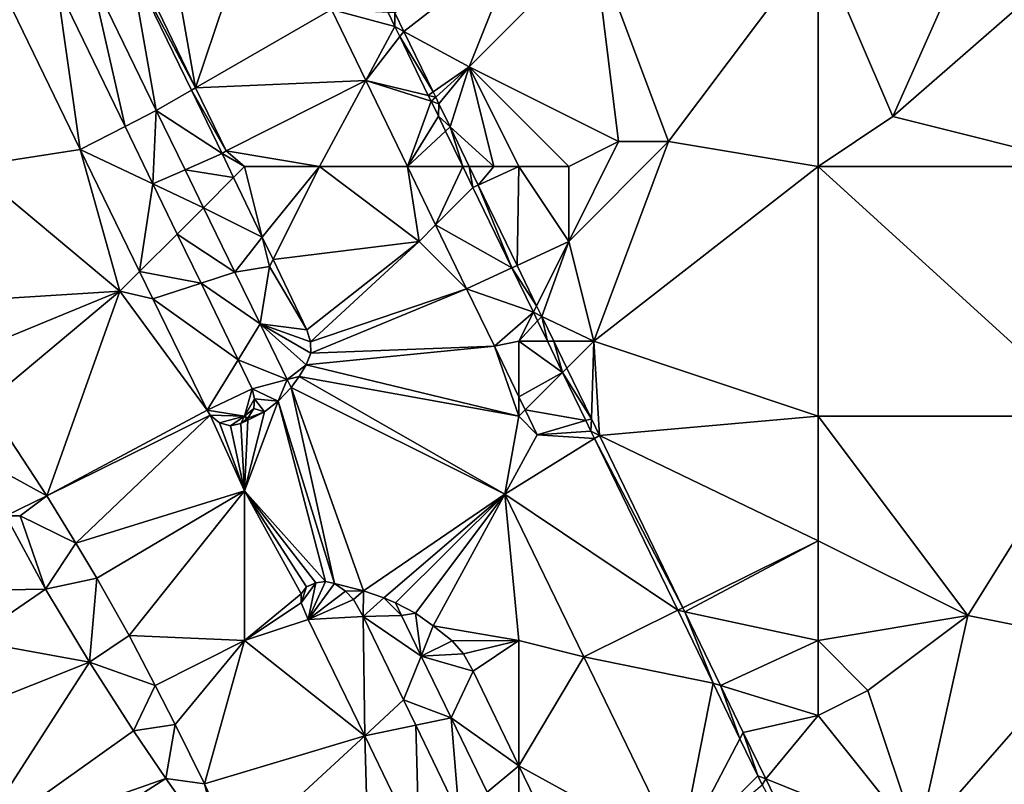
# Model space of a CAD drawing. Units: metres. Extents: x 70625 to 71250, y 353000 to 353500.
# Drawn here: x 70725 to 70764, y 353253 to 353284 of the extents above; entities that cross this region are included whole.
import ezdxf

# ---------------------------------------------------------------- set-up
doc = ezdxf.new("R2010")
doc.units = ezdxf.units.M
doc.layers.add('Terrain', color=15, linetype='Continuous')

msp = doc.modelspace()

# ---------------------------------------------------------------- linework, layer by layer
at = {"layer": 'Terrain'}
for points in [[(70764, 353289, 260.3), (70757, 353287, 259.97), (70760, 353280, 259.97), (70764, 353289, 260.3)], [(70764, 353289, 260.3), (70760, 353280, 259.97), (70768, 353287, 260.38), (70764, 353289, 260.3)], [(70731, 353287, 260.21), (70729.596, 353286.2, 260.383), (70732.034, 353281.162, 260.369), (70731, 353287, 260.21)], [(70731, 353287, 260.21), (70732.034, 353281.162, 260.369), (70734, 353287, 260.19), (70731, 353287, 260.21)], [(70732.034, 353281.162, 260.369), (70737.477, 353284.299, 260.143), (70734, 353287, 260.19), (70732.034, 353281.162, 260.369)], [(70740.025, 353284.162, 259.715), (70740.386, 353283.417, 259.718), (70745, 353287, 260.13), (70740.025, 353284.162, 259.715)], [(70743, 353282, 260.22), (70745, 353287, 260.13), (70740.386, 353283.417, 259.718), (70743, 353282, 260.22)], [(70743, 353282, 260.22), (70749, 353279, 260.36), (70748, 353287, 259.98), (70743, 353282, 260.22)], [(70743, 353282, 260.22), (70748, 353287, 259.98), (70745, 353287, 260.13), (70743, 353282, 260.22)], [(70748, 353287, 259.98), (70749, 353279, 260.36), (70751, 353279, 260.12), (70748, 353287, 259.98)], [(70757, 353287, 259.97), (70748, 353287, 259.98), (70751, 353279, 260.12), (70757, 353287, 259.97)], [(70757, 353278, 260.01), (70757, 353287, 259.97), (70751, 353279, 260.12), (70757, 353278, 260.01)], [(70757, 353278, 260.01), (70760, 353280, 259.97), (70757, 353287, 259.97), (70757, 353278, 260.01)], [(70768, 353278, 260.3), (70768, 353287, 260.38), (70760, 353280, 259.97), (70768, 353278, 260.3)], [(70729.596, 353286.2, 260.383), (70729.425, 353286.103, 260.394), (70732.034, 353281.162, 260.369), (70729.596, 353286.2, 260.383)], [(70727.826, 353285.652, 260.602), (70730.451, 353280.25, 260.482), (70729.425, 353286.103, 260.394), (70727.826, 353285.652, 260.602)], [(70731.865, 353281.065, 260.384), (70732.034, 353281.162, 260.369), (70729.425, 353286.103, 260.394), (70731.865, 353281.065, 260.384)], [(70731.865, 353281.065, 260.384), (70729.425, 353286.103, 260.394), (70730.451, 353280.25, 260.482), (70731.865, 353281.065, 260.384)], [(70729.204, 353279.611, 260.464), (70727.826, 353285.652, 260.602), (70726.463, 353285.269, 260.557), (70729.204, 353279.611, 260.464)], [(70729.204, 353279.611, 260.464), (70730.451, 353280.25, 260.482), (70727.826, 353285.652, 260.602), (70729.204, 353279.611, 260.464)], [(70726.463, 353285.269, 260.557), (70724.492, 353284.713, 260.503), (70727.404, 353278.687, 260.385), (70726.463, 353285.269, 260.557)], [(70729.204, 353279.611, 260.464), (70726.463, 353285.269, 260.557), (70727.404, 353278.687, 260.385), (70729.204, 353279.611, 260.464)], [(70723, 353278, 260.51), (70727.404, 353278.687, 260.385), (70724.492, 353284.713, 260.503), (70723, 353278, 260.51)], [(70732.034, 353281.162, 260.369), (70738.859, 353281.444, 260.143), (70737.477, 353284.299, 260.143), (70732.034, 353281.162, 260.369)], [(70739.754, 353284.177, 260.205), (70737.477, 353284.299, 260.143), (70740.029, 353283.611, 260.206), (70739.754, 353284.177, 260.205)], [(70738.859, 353281.444, 260.143), (70740.029, 353283.611, 260.206), (70737.477, 353284.299, 260.143), (70738.859, 353281.444, 260.143)], [(70739.754, 353284.177, 260.205), (70740.029, 353283.611, 260.206), (70740.025, 353284.162, 259.715), (70739.754, 353284.177, 260.205)], [(70740.025, 353284.162, 259.715), (70740.029, 353283.611, 260.206), (70740.386, 353283.417, 259.718), (70740.025, 353284.162, 259.715)], [(70740.224, 353283.208, 260.206), (70740.029, 353283.611, 260.206), (70738.859, 353281.444, 260.143), (70740.224, 353283.208, 260.206)], [(70740.224, 353283.208, 260.206), (70740.386, 353283.417, 259.718), (70740.029, 353283.611, 260.206), (70740.224, 353283.208, 260.206)], [(70740.224, 353283.208, 260.206), (70741.562, 353280.991, 259.729), (70740.386, 353283.417, 259.718), (70740.224, 353283.208, 260.206)], [(70743, 353282, 260.22), (70740.386, 353283.417, 259.718), (70741.562, 353280.991, 259.729), (70743, 353282, 260.22)], [(70740.224, 353283.208, 260.206), (70738.859, 353281.444, 260.143), (70741.365, 353280.853, 260.206), (70740.224, 353283.208, 260.206)], [(70740.224, 353283.208, 260.206), (70741.365, 353280.853, 260.206), (70741.562, 353280.991, 259.729), (70740.224, 353283.208, 260.206)], [(70743, 353282, 260.22), (70741.562, 353280.991, 259.729), (70741.662, 353280.783, 259.73), (70743, 353282, 260.22)], [(70743, 353282, 260.22), (70741.662, 353280.783, 259.73), (70741.79, 353280.52, 259.731), (70743, 353282, 260.22)], [(70743, 353282, 260.22), (70741.79, 353280.52, 259.731), (70742.239, 353279.592, 259.735), (70743, 353282, 260.22)], [(70744, 353278, 260.26), (70743, 353282, 260.22), (70742.239, 353279.592, 259.735), (70744, 353278, 260.26)], [(70744, 353278, 260.26), (70745, 353278, 260.31), (70743, 353282, 260.22), (70744, 353278, 260.26)], [(70745, 353278, 260.31), (70747, 353278, 260.37), (70743, 353282, 260.22), (70745, 353278, 260.31)], [(70747, 353278, 260.37), (70749, 353279, 260.36), (70743, 353282, 260.22), (70747, 353278, 260.37)], [(70732.034, 353281.162, 260.369), (70733.262, 353278.625, 260.362), (70738.859, 353281.444, 260.143), (70732.034, 353281.162, 260.369)], [(70733.262, 353278.625, 260.362), (70737, 353278, 260.22), (70738.859, 353281.444, 260.143), (70733.262, 353278.625, 260.362)], [(70737, 353278, 260.22), (70740.528, 353278, 260.143), (70738.859, 353281.444, 260.143), (70737, 353278, 260.22)], [(70740.528, 353278, 260.143), (70741.48, 353280.617, 260.206), (70738.859, 353281.444, 260.143), (70740.528, 353278, 260.143)], [(70741.365, 353280.853, 260.206), (70738.859, 353281.444, 260.143), (70741.48, 353280.617, 260.206), (70741.365, 353280.853, 260.206)], [(70731.865, 353281.065, 260.384), (70730.451, 353280.25, 260.482), (70733.095, 353278.525, 260.379), (70731.865, 353281.065, 260.384)], [(70731.865, 353281.065, 260.384), (70733.262, 353278.625, 260.362), (70732.034, 353281.162, 260.369), (70731.865, 353281.065, 260.384)], [(70731.865, 353281.065, 260.384), (70733.095, 353278.525, 260.379), (70733.262, 353278.625, 260.362), (70731.865, 353281.065, 260.384)], [(70740.528, 353278, 260.143), (70741.772, 353280.014, 260.207), (70741.48, 353280.617, 260.206), (70740.528, 353278, 260.143)], [(70741.562, 353280.991, 259.729), (70741.365, 353280.853, 260.206), (70741.662, 353280.783, 259.73), (70741.562, 353280.991, 259.729)], [(70741.365, 353280.853, 260.206), (70741.48, 353280.617, 260.206), (70741.662, 353280.783, 259.73), (70741.365, 353280.853, 260.206)], [(70741.662, 353280.783, 259.73), (70741.48, 353280.617, 260.206), (70741.79, 353280.52, 259.731), (70741.662, 353280.783, 259.73)], [(70741.48, 353280.617, 260.206), (70741.772, 353280.014, 260.207), (70741.79, 353280.52, 259.731), (70741.48, 353280.617, 260.206)], [(70730.318, 353277.311, 260.426), (70730.451, 353280.25, 260.482), (70729.204, 353279.611, 260.464), (70730.318, 353277.311, 260.426)], [(70731.608, 353277.875, 260.442), (70730.451, 353280.25, 260.482), (70730.318, 353277.311, 260.426), (70731.608, 353277.875, 260.442)], [(70731.608, 353277.875, 260.442), (70733.095, 353278.525, 260.379), (70730.451, 353280.25, 260.482), (70731.608, 353277.875, 260.442)], [(70742.239, 353279.592, 259.735), (70741.79, 353280.52, 259.731), (70741.772, 353280.014, 260.207), (70742.239, 353279.592, 259.735)], [(70740.528, 353278, 260.143), (70742.059, 353279.423, 260.207), (70741.772, 353280.014, 260.207), (70740.528, 353278, 260.143)], [(70742.059, 353279.423, 260.207), (70742.239, 353279.592, 259.735), (70741.772, 353280.014, 260.207), (70742.059, 353279.423, 260.207)], [(70768, 353278, 260.3), (70760, 353280, 259.97), (70757, 353278, 260.01), (70768, 353278, 260.3)], [(70730.318, 353277.311, 260.426), (70729.204, 353279.611, 260.464), (70727.404, 353278.687, 260.385), (70730.318, 353277.311, 260.426)], [(70742.748, 353278, 260.207), (70742.239, 353279.592, 259.735), (70742.059, 353279.423, 260.207), (70742.748, 353278, 260.207)], [(70744, 353278, 260.26), (70742.239, 353279.592, 259.735), (70743.01, 353278, 259.742), (70744, 353278, 260.26)], [(70743.01, 353278, 259.742), (70742.239, 353279.592, 259.735), (70742.748, 353278, 260.207), (70743.01, 353278, 259.742)], [(70742.748, 353278, 260.207), (70742.059, 353279.423, 260.207), (70740.528, 353278, 260.143), (70742.748, 353278, 260.207)], [(70723, 353278, 260.51), (70729, 353273, 260.31), (70727.404, 353278.687, 260.385), (70723, 353278, 260.51)], [(70729, 353273, 260.31), (70729.788, 353273.788, 260.308), (70727.404, 353278.687, 260.385), (70729, 353273, 260.31)], [(70730.318, 353277.311, 260.426), (70727.404, 353278.687, 260.385), (70729.788, 353273.788, 260.308), (70730.318, 353277.311, 260.426)], [(70747, 353278, 260.37), (70747, 353275, 260.37), (70749, 353279, 260.36), (70747, 353278, 260.37)], [(70747, 353275, 260.37), (70748, 353271, 260.32), (70751, 353279, 260.12), (70747, 353275, 260.37)], [(70747, 353275, 260.37), (70751, 353279, 260.12), (70749, 353279, 260.36), (70747, 353275, 260.37)], [(70757, 353278, 260.01), (70751, 353279, 260.12), (70748, 353271, 260.32), (70757, 353278, 260.01)], [(70731.608, 353277.875, 260.442), (70733.559, 353277.559, 260.368), (70733.095, 353278.525, 260.379), (70731.608, 353277.875, 260.442)], [(70733.262, 353278.625, 260.362), (70733.095, 353278.525, 260.379), (70734, 353278, 260.38), (70733.262, 353278.625, 260.362)], [(70733.559, 353277.559, 260.368), (70734, 353278, 260.38), (70733.095, 353278.525, 260.379), (70733.559, 353277.559, 260.368)], [(70733.262, 353278.625, 260.362), (70734, 353278, 260.38), (70737, 353278, 260.22), (70733.262, 353278.625, 260.362)], [(70723, 353278, 260.51), (70720.903, 353272.5, 260.472), (70729, 353273, 260.31), (70723, 353278, 260.51)], [(70731.608, 353277.875, 260.442), (70730.318, 353277.311, 260.426), (70732.351, 353276.351, 260.416), (70731.608, 353277.875, 260.442)], [(70731.608, 353277.875, 260.442), (70732.351, 353276.351, 260.416), (70733.559, 353277.559, 260.368), (70731.608, 353277.875, 260.442)], [(70733.559, 353277.559, 260.368), (70734.707, 353275.171, 260.342), (70734, 353278, 260.38), (70733.559, 353277.559, 260.368)], [(70734, 353278, 260.38), (70734.707, 353275.171, 260.342), (70737, 353278, 260.22), (70734, 353278, 260.38)], [(70737, 353278, 260.22), (70734.707, 353275.171, 260.342), (70735.138, 353274.276, 260.332), (70737, 353278, 260.22)], [(70737, 353278, 260.22), (70735.138, 353274.276, 260.332), (70741, 353275, 260.16), (70737, 353278, 260.22)], [(70737, 353278, 260.22), (70741, 353275, 260.16), (70740.528, 353278, 260.143), (70737, 353278, 260.22)], [(70741, 353275, 260.16), (70741.66, 353275.66, 260.144), (70740.528, 353278, 260.143), (70741, 353275, 260.16)], [(70742.748, 353278, 260.207), (70740.528, 353278, 260.143), (70741.66, 353275.66, 260.144), (70742.748, 353278, 260.207)], [(70742.748, 353278, 260.207), (70741.66, 353275.66, 260.144), (70743.157, 353277.157, 260.207), (70742.748, 353278, 260.207)], [(70743.01, 353278, 259.742), (70742.748, 353278, 260.207), (70743.157, 353277.157, 260.207), (70743.01, 353278, 259.742)], [(70744, 353278, 260.26), (70743.01, 353278, 259.742), (70743.371, 353277.255, 259.745), (70744, 353278, 260.26)], [(70743.01, 353278, 259.742), (70743.157, 353277.157, 260.207), (70743.371, 353277.255, 259.745), (70743.01, 353278, 259.742)], [(70744, 353278, 260.26), (70743.371, 353277.255, 259.745), (70745, 353278, 260.31), (70744, 353278, 260.26)], [(70743.371, 353277.255, 259.745), (70744.929, 353274.04, 259.759), (70745, 353278, 260.31), (70743.371, 353277.255, 259.745)], [(70745, 353278, 260.31), (70744.929, 353274.04, 259.759), (70747, 353275, 260.37), (70745, 353278, 260.31)], [(70745, 353278, 260.31), (70747, 353275, 260.37), (70747, 353278, 260.37), (70745, 353278, 260.31)], [(70757, 353278, 260.01), (70748, 353271, 260.32), (70757, 353268, 260.1), (70757, 353278, 260.01)], [(70757, 353278, 260.01), (70757, 353268, 260.1), (70768, 353268, 260.24), (70757, 353278, 260.01)], [(70768, 353278, 260.3), (70757, 353278, 260.01), (70768, 353268, 260.24), (70768, 353278, 260.3)], [(70733.559, 353277.559, 260.368), (70732.351, 353276.351, 260.416), (70734.707, 353275.171, 260.342), (70733.559, 353277.559, 260.368)], [(70731.295, 353275.295, 260.393), (70730.318, 353277.311, 260.426), (70729.788, 353273.788, 260.308), (70731.295, 353275.295, 260.393)], [(70731.295, 353275.295, 260.393), (70732.351, 353276.351, 260.416), (70730.318, 353277.311, 260.426), (70731.295, 353275.295, 260.393)], [(70743.157, 353277.157, 260.207), (70741.66, 353275.66, 260.144), (70744.716, 353273.941, 260.207), (70743.157, 353277.157, 260.207)], [(70743.371, 353277.255, 259.745), (70743.157, 353277.157, 260.207), (70744.716, 353273.941, 260.207), (70743.371, 353277.255, 259.745)], [(70743.371, 353277.255, 259.745), (70744.716, 353273.941, 260.207), (70744.929, 353274.04, 259.759), (70743.371, 353277.255, 259.745)], [(70731.295, 353275.295, 260.393), (70733.61, 353273.768, 260.372), (70732.351, 353276.351, 260.416), (70731.295, 353275.295, 260.393)], [(70732.351, 353276.351, 260.416), (70733.61, 353273.768, 260.372), (70734.707, 353275.171, 260.342), (70732.351, 353276.351, 260.416)], [(70741, 353275, 260.16), (70742.901, 353273.099, 260.144), (70741.66, 353275.66, 260.144), (70741, 353275, 260.16)], [(70744.716, 353273.941, 260.207), (70741.66, 353275.66, 260.144), (70742.901, 353273.099, 260.144), (70744.716, 353273.941, 260.207)], [(70732.25, 353273.324, 260.361), (70731.295, 353275.295, 260.393), (70729.788, 353273.788, 260.308), (70732.25, 353273.324, 260.361)], [(70732.25, 353273.324, 260.361), (70733.61, 353273.768, 260.372), (70731.295, 353275.295, 260.393), (70732.25, 353273.324, 260.361)], [(70735, 353274, 260.39), (70734.707, 353275.171, 260.342), (70733.61, 353273.768, 260.372), (70735, 353274, 260.39)], [(70735, 353274, 260.39), (70735.138, 353274.276, 260.332), (70734.707, 353275.171, 260.342), (70735, 353274, 260.39)], [(70741, 353275, 260.16), (70735.138, 353274.276, 260.332), (70736.496, 353271.45, 260.301), (70741, 353275, 260.16)], [(70741, 353275, 260.16), (70736.496, 353271.45, 260.301), (70736.644, 353270.974, 260.304), (70741, 353275, 260.16)], [(70741, 353275, 260.16), (70736.644, 353270.974, 260.304), (70742.901, 353273.099, 260.144), (70741, 353275, 260.16)], [(70747, 353275, 260.37), (70744.929, 353274.04, 259.759), (70745.712, 353272.424, 259.766), (70747, 353275, 260.37)], [(70747, 353275, 260.37), (70745.712, 353272.424, 259.766), (70745.919, 353271.996, 259.768), (70747, 353275, 260.37)], [(70747, 353275, 260.37), (70745.919, 353271.996, 259.768), (70748, 353271, 260.32), (70747, 353275, 260.37)], [(70735, 353274, 260.39), (70733.61, 353273.768, 260.372), (70734.617, 353271.701, 260.337), (70735, 353274, 260.39)], [(70735, 353274, 260.39), (70734.617, 353271.701, 260.337), (70736.496, 353271.45, 260.301), (70735, 353274, 260.39)], [(70735, 353274, 260.39), (70736.496, 353271.45, 260.301), (70735.138, 353274.276, 260.332), (70735, 353274, 260.39)], [(70744.716, 353273.941, 260.207), (70742.901, 353273.099, 260.144), (70745.579, 353272.158, 260.208), (70744.716, 353273.941, 260.207)], [(70744.716, 353273.941, 260.207), (70745.712, 353272.424, 259.766), (70744.929, 353274.04, 259.759), (70744.716, 353273.941, 260.207)], [(70744.716, 353273.941, 260.207), (70745.579, 353272.158, 260.208), (70745.712, 353272.424, 259.766), (70744.716, 353273.941, 260.207)], [(70729, 353273, 260.31), (70730.32, 353272.695, 260.291), (70729.788, 353273.788, 260.308), (70729, 353273, 260.31)], [(70732.25, 353273.324, 260.361), (70729.788, 353273.788, 260.308), (70730.32, 353272.695, 260.291), (70732.25, 353273.324, 260.361)], [(70732.25, 353273.324, 260.361), (70734.617, 353271.701, 260.337), (70733.61, 353273.768, 260.372), (70732.25, 353273.324, 260.361)], [(70732.25, 353273.324, 260.361), (70730.32, 353272.695, 260.291), (70733.735, 353270.259, 260.31), (70732.25, 353273.324, 260.361)], [(70732.25, 353273.324, 260.361), (70733.735, 353270.259, 260.31), (70734.617, 353271.701, 260.337), (70732.25, 353273.324, 260.361)], [(70729, 353273, 260.31), (70720.903, 353272.5, 260.472), (70722.453, 353270.314, 260.46), (70729, 353273, 260.31)], [(70729, 353273, 260.31), (70722.453, 353270.314, 260.46), (70723.626, 353268.522, 260.437), (70729, 353273, 260.31)], [(70729, 353273, 260.31), (70723.626, 353268.522, 260.437), (70726.062, 353264.803, 260.39), (70729, 353273, 260.31)], [(70729, 353273, 260.31), (70726.062, 353264.803, 260.39), (70732.493, 353268.229, 260.221), (70729, 353273, 260.31)], [(70729, 353273, 260.31), (70732.493, 353268.229, 260.221), (70730.32, 353272.695, 260.291), (70729, 353273, 260.31)], [(70736.65, 353270.515, 260.3), (70742.901, 353273.099, 260.144), (70736.644, 353270.974, 260.304), (70736.65, 353270.515, 260.3)], [(70736.65, 353270.515, 260.3), (70744.015, 353270.799, 260.144), (70742.901, 353273.099, 260.144), (70736.65, 353270.515, 260.3)], [(70742.901, 353273.099, 260.144), (70744.015, 353270.799, 260.144), (70745.579, 353272.158, 260.208), (70742.901, 353273.099, 260.144)], [(70730.32, 353272.695, 260.291), (70732.493, 353268.229, 260.221), (70733.735, 353270.259, 260.31), (70730.32, 353272.695, 260.291)], [(70745.712, 353272.424, 259.766), (70745.579, 353272.158, 260.208), (70745.919, 353271.996, 259.768), (70745.712, 353272.424, 259.766)], [(70744.015, 353270.799, 260.144), (70745, 353271, 260.21), (70745.579, 353272.158, 260.208), (70744.015, 353270.799, 260.144)], [(70745, 353271, 260.21), (70745.748, 353271.811, 260.208), (70745.579, 353272.158, 260.208), (70745, 353271, 260.21)], [(70745.748, 353271.811, 260.208), (70745.919, 353271.996, 259.768), (70745.579, 353272.158, 260.208), (70745.748, 353271.811, 260.208)], [(70745.748, 353271.811, 260.208), (70746.141, 353271, 260.208), (70745.919, 353271.996, 259.768), (70745.748, 353271.811, 260.208)], [(70748, 353271, 260.32), (70745.919, 353271.996, 259.768), (70746.401, 353271, 259.772), (70748, 353271, 260.32)], [(70745.919, 353271.996, 259.768), (70746.141, 353271, 260.208), (70746.401, 353271, 259.772), (70745.919, 353271.996, 259.768)], [(70733.735, 353270.259, 260.31), (70735.708, 353269.462, 260.299), (70734.617, 353271.701, 260.337), (70733.735, 353270.259, 260.31)], [(70735.708, 353269.462, 260.299), (70736.468, 353270.047, 260.301), (70734.617, 353271.701, 260.337), (70735.708, 353269.462, 260.299)], [(70736.468, 353270.047, 260.301), (70736.65, 353270.515, 260.3), (70734.617, 353271.701, 260.337), (70736.468, 353270.047, 260.301)], [(70736.65, 353270.515, 260.3), (70736.644, 353270.974, 260.304), (70734.617, 353271.701, 260.337), (70736.65, 353270.515, 260.3)], [(70736.644, 353270.974, 260.304), (70736.496, 353271.45, 260.301), (70734.617, 353271.701, 260.337), (70736.644, 353270.974, 260.304)], [(70745, 353271, 260.21), (70746.141, 353271, 260.208), (70745.748, 353271.811, 260.208), (70745, 353271, 260.21)], [(70736.468, 353270.047, 260.301), (70745, 353268, 260.18), (70744.015, 353270.799, 260.144), (70736.468, 353270.047, 260.301)], [(70736.468, 353270.047, 260.301), (70744.015, 353270.799, 260.144), (70736.65, 353270.515, 260.3), (70736.468, 353270.047, 260.301)], [(70744.015, 353270.799, 260.144), (70745, 353268.765, 260.144), (70745, 353271, 260.21), (70744.015, 353270.799, 260.144)], [(70744.015, 353270.799, 260.144), (70745, 353268, 260.18), (70745, 353268.765, 260.144), (70744.015, 353270.799, 260.144)], [(70745, 353271, 260.21), (70745, 353268.765, 260.144), (70746.748, 353269.748, 260.208), (70745, 353271, 260.21)], [(70745, 353271, 260.21), (70746.748, 353269.748, 260.208), (70746.141, 353271, 260.208), (70745, 353271, 260.21)], [(70746.401, 353271, 259.772), (70746.141, 353271, 260.208), (70746.748, 353269.748, 260.208), (70746.401, 353271, 259.772)], [(70748, 353271, 260.32), (70746.401, 353271, 259.772), (70746.923, 353269.923, 259.777), (70748, 353271, 260.32)], [(70746.401, 353271, 259.772), (70746.748, 353269.748, 260.208), (70746.923, 353269.923, 259.777), (70746.401, 353271, 259.772)], [(70748, 353271, 260.32), (70746.923, 353269.923, 259.777), (70747.906, 353267.894, 259.786), (70748, 353271, 260.32)], [(70748, 353271, 260.32), (70747.906, 353267.894, 259.786), (70748.23, 353267.226, 259.789), (70748, 353271, 260.32)], [(70757, 353268, 260.1), (70748, 353271, 260.32), (70748.23, 353267.226, 259.789), (70757, 353268, 260.1)], [(70733.735, 353270.259, 260.31), (70732.493, 353268.229, 260.221), (70734.302, 353269.088, 260.291), (70733.735, 353270.259, 260.31)], [(70733.735, 353270.259, 260.31), (70734.302, 353269.088, 260.291), (70735.708, 353269.462, 260.299), (70733.735, 353270.259, 260.31)], [(70735.708, 353269.462, 260.299), (70736.187, 353269.589, 260.306), (70736.468, 353270.047, 260.301), (70735.708, 353269.462, 260.299)], [(70736.187, 353269.589, 260.306), (70745, 353268, 260.18), (70736.468, 353270.047, 260.301), (70736.187, 353269.589, 260.306)], [(70735.708, 353269.462, 260.299), (70735.865, 353269.14, 260.294), (70736.187, 353269.589, 260.306), (70735.708, 353269.462, 260.299)], [(70736.187, 353269.589, 260.306), (70735.865, 353269.14, 260.294), (70744.439, 353264.862, 260.146), (70736.187, 353269.589, 260.306)], [(70736.187, 353269.589, 260.306), (70744.439, 353264.862, 260.146), (70745, 353268, 260.18), (70736.187, 353269.589, 260.306)], [(70746.748, 353269.748, 260.208), (70745, 353268.765, 260.144), (70745.25, 353268.25, 260.144), (70746.748, 353269.748, 260.208)], [(70746.748, 353269.748, 260.208), (70745.25, 353268.25, 260.144), (70747.679, 353267.826, 260.208), (70746.748, 353269.748, 260.208)], [(70746.923, 353269.923, 259.777), (70746.748, 353269.748, 260.208), (70747.906, 353267.894, 259.786), (70746.923, 353269.923, 259.777)], [(70746.748, 353269.748, 260.208), (70747.679, 353267.826, 260.208), (70747.906, 353267.894, 259.786), (70746.748, 353269.748, 260.208)], [(70735.708, 353269.462, 260.299), (70734.302, 353269.088, 260.291), (70735.341, 353268.596, 260.262), (70735.708, 353269.462, 260.299)], [(70735.708, 353269.462, 260.299), (70735.341, 353268.596, 260.262), (70735.865, 353269.14, 260.294), (70735.708, 353269.462, 260.299)], [(70734.302, 353269.088, 260.291), (70732.493, 353268.229, 260.221), (70734, 353268, 260.27), (70734.302, 353269.088, 260.291)], [(70734.302, 353269.088, 260.291), (70734, 353268, 260.27), (70734.395, 353268.694, 260.277), (70734.302, 353269.088, 260.291)], [(70734.302, 353269.088, 260.291), (70734.395, 353268.694, 260.277), (70735.341, 353268.596, 260.262), (70734.302, 353269.088, 260.291)], [(70735.865, 353269.14, 260.294), (70735.341, 353268.596, 260.262), (70737.598, 353261.292, 260.132), (70735.865, 353269.14, 260.294)], [(70735.865, 353269.14, 260.294), (70737.598, 353261.292, 260.132), (70738.763, 353260.994, 260.142), (70735.865, 353269.14, 260.294)], [(70735.865, 353269.14, 260.294), (70738.763, 353260.994, 260.142), (70744.439, 353264.862, 260.146), (70735.865, 353269.14, 260.294)], [(70723.626, 353268.522, 260.437), (70723.133, 353266.401, 260.368), (70726.062, 353264.803, 260.39), (70723.626, 353268.522, 260.437)], [(70734, 353268, 260.27), (70734.362, 353268.3, 260.258), (70734.395, 353268.694, 260.277), (70734, 353268, 260.27)], [(70734, 353265, 260.16), (70737.243, 353261.366, 260.137), (70735.341, 353268.596, 260.262), (70734, 353265, 260.16)], [(70734, 353265, 260.16), (70735.341, 353268.596, 260.262), (70734.799, 353268.167, 260.25), (70734, 353265, 260.16)], [(70734.362, 353268.3, 260.258), (70734.799, 353268.167, 260.25), (70734.395, 353268.694, 260.277), (70734.362, 353268.3, 260.258)], [(70734.395, 353268.694, 260.277), (70734.799, 353268.167, 260.25), (70735.341, 353268.596, 260.262), (70734.395, 353268.694, 260.277)], [(70737.243, 353261.366, 260.137), (70737.598, 353261.292, 260.132), (70735.341, 353268.596, 260.262), (70737.243, 353261.366, 260.137)], [(70745, 353268.765, 260.144), (70745, 353268, 260.18), (70745.25, 353268.25, 260.144), (70745, 353268.765, 260.144)], [(70726.062, 353264.803, 260.39), (70732.614, 353268.039, 260.222), (70732.493, 353268.229, 260.221), (70726.062, 353264.803, 260.39)], [(70727.235, 353262.906, 260.376), (70732.614, 353268.039, 260.222), (70726.062, 353264.803, 260.39), (70727.235, 353262.906, 260.376)], [(70727.235, 353262.906, 260.376), (70734, 353265, 260.16), (70732.614, 353268.039, 260.222), (70727.235, 353262.906, 260.376)], [(70732.493, 353268.229, 260.221), (70732.614, 353268.039, 260.222), (70734, 353268, 260.27), (70732.493, 353268.229, 260.221)], [(70732.614, 353268.039, 260.222), (70734, 353265, 260.16), (70732.986, 353267.732, 260.208), (70732.614, 353268.039, 260.222)], [(70732.614, 353268.039, 260.222), (70732.986, 353267.732, 260.208), (70734, 353268, 260.27), (70732.614, 353268.039, 260.222)], [(70732.986, 353267.732, 260.208), (70733.438, 353267.613, 260.197), (70734, 353268, 260.27), (70732.986, 353267.732, 260.208)], [(70733.438, 353267.613, 260.197), (70733.848, 353267.702, 260.21), (70734, 353268, 260.27), (70733.438, 353267.613, 260.197)], [(70734, 353268, 260.27), (70733.848, 353267.702, 260.21), (70734.094, 353267.885, 260.222), (70734, 353268, 260.27)], [(70734, 353268, 260.27), (70734.134, 353267.914, 260.224), (70734.362, 353268.3, 260.258), (70734, 353268, 260.27)], [(70734, 353265, 260.16), (70734.799, 353268.167, 260.25), (70734.131, 353267.84, 260.222), (70734, 353265, 260.16)], [(70734, 353268, 260.27), (70734.094, 353267.885, 260.222), (70734.134, 353267.914, 260.224), (70734, 353268, 260.27)], [(70734.131, 353267.84, 260.222), (70734.799, 353268.167, 260.25), (70734.134, 353267.914, 260.224), (70734.131, 353267.84, 260.222)], [(70734.134, 353267.914, 260.224), (70734.799, 353268.167, 260.25), (70734.362, 353268.3, 260.258), (70734.134, 353267.914, 260.224)], [(70744.439, 353264.862, 260.146), (70745.736, 353267.245, 260.144), (70745, 353268, 260.18), (70744.439, 353264.862, 260.146)], [(70745, 353268, 260.18), (70745.736, 353267.245, 260.144), (70745.25, 353268.25, 260.144), (70745, 353268, 260.18)], [(70747.679, 353267.826, 260.208), (70745.25, 353268.25, 260.144), (70745.736, 353267.245, 260.144), (70747.679, 353267.826, 260.208)], [(70757, 353268, 260.1), (70748.23, 353267.226, 259.789), (70757, 353263, 260.24), (70757, 353268, 260.1)], [(70757, 353268, 260.1), (70757, 353263, 260.24), (70763, 353260, 260.31), (70757, 353268, 260.1)], [(70768, 353268, 260.24), (70757, 353268, 260.1), (70763, 353260, 260.31), (70768, 353268, 260.24)], [(70768, 353268, 260.24), (70763, 353260, 260.31), (70768, 353259, 260.28), (70768, 353268, 260.24)], [(70732.986, 353267.732, 260.208), (70734, 353265, 260.16), (70733.438, 353267.613, 260.197), (70732.986, 353267.732, 260.208)], [(70733.438, 353267.613, 260.197), (70734, 353265, 260.16), (70733.848, 353267.702, 260.21), (70733.438, 353267.613, 260.197)], [(70734.094, 353267.885, 260.222), (70733.848, 353267.702, 260.21), (70734.131, 353267.84, 260.222), (70734.094, 353267.885, 260.222)], [(70734, 353265, 260.16), (70734.131, 353267.84, 260.222), (70733.848, 353267.702, 260.21), (70734, 353265, 260.16)], [(70734.094, 353267.885, 260.222), (70734.131, 353267.84, 260.222), (70734.134, 353267.914, 260.224), (70734.094, 353267.885, 260.222)], [(70747.679, 353267.826, 260.208), (70745.736, 353267.245, 260.144), (70747.891, 353267.389, 260.208), (70747.679, 353267.826, 260.208)], [(70747.679, 353267.826, 260.208), (70747.891, 353267.389, 260.208), (70747.906, 353267.894, 259.786), (70747.679, 353267.826, 260.208)], [(70747.906, 353267.894, 259.786), (70747.891, 353267.389, 260.208), (70748.23, 353267.226, 259.789), (70747.906, 353267.894, 259.786)], [(70744.439, 353264.862, 260.146), (70748.03, 353267.102, 260.209), (70745.736, 353267.245, 260.144), (70744.439, 353264.862, 260.146)], [(70748.03, 353267.102, 260.209), (70747.891, 353267.389, 260.208), (70745.736, 353267.245, 260.144), (70748.03, 353267.102, 260.209)], [(70748.03, 353267.102, 260.209), (70748.23, 353267.226, 259.789), (70747.891, 353267.389, 260.208), (70748.03, 353267.102, 260.209)], [(70748.03, 353267.102, 260.209), (70751.576, 353260.317, 259.819), (70748.23, 353267.226, 259.789), (70748.03, 353267.102, 260.209)], [(70757, 353263, 260.24), (70748.23, 353267.226, 259.789), (70751.576, 353260.317, 259.819), (70757, 353263, 260.24)], [(70744.439, 353264.862, 260.146), (70751.368, 353260.214, 260.21), (70748.03, 353267.102, 260.209), (70744.439, 353264.862, 260.146)], [(70748.03, 353267.102, 260.209), (70751.368, 353260.214, 260.21), (70751.576, 353260.317, 259.819), (70748.03, 353267.102, 260.209)], [(70724.428, 353264, 260.343), (70726.062, 353264.803, 260.39), (70723.133, 353266.401, 260.368), (70724.428, 353264, 260.343)], [(70728.075, 353261.497, 260.37), (70734, 353265, 260.16), (70727.235, 353262.906, 260.376), (70728.075, 353261.497, 260.37)], [(70728.075, 353261.497, 260.37), (70729.366, 353259.203, 260.341), (70734, 353265, 260.16), (70728.075, 353261.497, 260.37)], [(70729.366, 353259.203, 260.341), (70734, 353259, 260.17), (70734, 353265, 260.16), (70729.366, 353259.203, 260.341)], [(70734, 353265, 260.16), (70734, 353259, 260.17), (70736.263, 353260.872, 260.142), (70734, 353265, 260.16)], [(70734, 353265, 260.16), (70736.263, 353260.872, 260.142), (70736.475, 353261.151, 260.114), (70734, 353265, 260.16)], [(70734, 353265, 260.16), (70736.475, 353261.151, 260.114), (70736.853, 353261.314, 260.124), (70734, 353265, 260.16)], [(70734, 353265, 260.16), (70736.853, 353261.314, 260.124), (70737.243, 353261.366, 260.137), (70734, 353265, 260.16)], [(70739.577, 353260.714, 260.148), (70744.439, 353264.862, 260.146), (70738.763, 353260.994, 260.142), (70739.577, 353260.714, 260.148)], [(70739.577, 353260.714, 260.148), (70740.049, 353260.519, 260.152), (70744.439, 353264.862, 260.146), (70739.577, 353260.714, 260.148)], [(70744.439, 353264.862, 260.146), (70740.049, 353260.519, 260.152), (70740.858, 353260.095, 260.163), (70744.439, 353264.862, 260.146)], [(70744.439, 353264.862, 260.146), (70740.858, 353260.095, 260.163), (70741.566, 353259.585, 260.168), (70744.439, 353264.862, 260.146)], [(70744.439, 353264.862, 260.146), (70741.566, 353259.585, 260.168), (70745, 353259, 260.13), (70744.439, 353264.862, 260.146)], [(70744.439, 353264.862, 260.146), (70745, 353259, 260.13), (70747.599, 353258.35, 260.104), (70744.439, 353264.862, 260.146)], [(70744.439, 353264.862, 260.146), (70747.599, 353258.35, 260.104), (70751.368, 353260.214, 260.21), (70744.439, 353264.862, 260.146)], [(70725, 353264, 260.39), (70726.062, 353264.803, 260.39), (70724.428, 353264, 260.343), (70725, 353264, 260.39)], [(70725, 353264, 260.39), (70727.235, 353262.906, 260.376), (70726.062, 353264.803, 260.39), (70725, 353264, 260.39)], [(70724.428, 353264, 260.343), (70722, 353261, 260.19), (70726.011, 353261.066, 260.313), (70724.428, 353264, 260.343)], [(70725, 353264, 260.39), (70724.428, 353264, 260.343), (70726.011, 353261.066, 260.313), (70725, 353264, 260.39)], [(70725, 353264, 260.39), (70726.011, 353261.066, 260.313), (70727.235, 353262.906, 260.376), (70725, 353264, 260.39)], [(70726.011, 353261.066, 260.313), (70728.075, 353261.497, 260.37), (70727.235, 353262.906, 260.376), (70726.011, 353261.066, 260.313)], [(70757, 353263, 260.24), (70751.576, 353260.317, 259.819), (70751.656, 353260.152, 259.819), (70757, 353263, 260.24)], [(70757, 353263, 260.24), (70751.656, 353260.152, 259.819), (70757, 353259, 260.31), (70757, 353263, 260.24)], [(70757, 353263, 260.24), (70757, 353259, 260.31), (70763, 353260, 260.31), (70757, 353263, 260.24)], [(70726.011, 353261.066, 260.313), (70727.78, 353258.132, 260.284), (70728.075, 353261.497, 260.37), (70726.011, 353261.066, 260.313)], [(70728.075, 353261.497, 260.37), (70727.78, 353258.132, 260.284), (70729.366, 353259.203, 260.341), (70728.075, 353261.497, 260.37)], [(70736.853, 353261.314, 260.124), (70736.475, 353261.151, 260.114), (70736.268, 353260.507, 260.143), (70736.853, 353261.314, 260.124)], [(70736.853, 353261.314, 260.124), (70736.268, 353260.507, 260.143), (70736.548, 353259.847, 260.131), (70736.853, 353261.314, 260.124)], [(70737.243, 353261.366, 260.137), (70736.853, 353261.314, 260.124), (70736.548, 353259.847, 260.131), (70737.243, 353261.366, 260.137)], [(70737.243, 353261.366, 260.137), (70736.548, 353259.847, 260.131), (70737.598, 353261.292, 260.132), (70737.243, 353261.366, 260.137)], [(70736.548, 353259.847, 260.131), (70738.049, 353260.984, 260.136), (70737.598, 353261.292, 260.132), (70736.548, 353259.847, 260.131)], [(70738.763, 353260.994, 260.142), (70737.598, 353261.292, 260.132), (70738.049, 353260.984, 260.136), (70738.763, 353260.994, 260.142)], [(70726.011, 353261.066, 260.313), (70722, 353261, 260.19), (70723, 353259, 260.17), (70726.011, 353261.066, 260.313)], [(70726.011, 353261.066, 260.313), (70723, 353259, 260.17), (70727.78, 353258.132, 260.284), (70726.011, 353261.066, 260.313)], [(70736.263, 353260.872, 260.142), (70734, 353259, 260.17), (70736.268, 353260.507, 260.143), (70736.263, 353260.872, 260.142)], [(70736.475, 353261.151, 260.114), (70736.263, 353260.872, 260.142), (70736.268, 353260.507, 260.143), (70736.475, 353261.151, 260.114)], [(70736.548, 353259.847, 260.131), (70738.372, 353260.643, 260.155), (70738.049, 353260.984, 260.136), (70736.548, 353259.847, 260.131)], [(70738.763, 353260.994, 260.142), (70738.049, 353260.984, 260.136), (70738.372, 353260.643, 260.155), (70738.763, 353260.994, 260.142)], [(70738.763, 353260.994, 260.142), (70738.372, 353260.643, 260.155), (70738.757, 353259.966, 260.174), (70738.763, 353260.994, 260.142)], [(70739.577, 353260.714, 260.148), (70738.763, 353260.994, 260.142), (70738.757, 353259.966, 260.174), (70739.577, 353260.714, 260.148)], [(70736.268, 353260.507, 260.143), (70734, 353259, 260.17), (70736.548, 353259.847, 260.131), (70736.268, 353260.507, 260.143)], [(70736.548, 353259.847, 260.131), (70738.757, 353259.966, 260.174), (70738.372, 353260.643, 260.155), (70736.548, 353259.847, 260.131)], [(70739.577, 353260.714, 260.148), (70738.757, 353259.966, 260.174), (70740.297, 353260.005, 260.149), (70739.577, 353260.714, 260.148)], [(70739.577, 353260.714, 260.148), (70740.297, 353260.005, 260.149), (70740.049, 353260.519, 260.152), (70739.577, 353260.714, 260.148)], [(70740.297, 353260.005, 260.149), (70740.858, 353260.095, 260.163), (70740.049, 353260.519, 260.152), (70740.297, 353260.005, 260.149)], [(70740.297, 353260.005, 260.149), (70741.083, 353258.381, 260.138), (70740.858, 353260.095, 260.163), (70740.297, 353260.005, 260.149)], [(70741.566, 353259.585, 260.168), (70740.858, 353260.095, 260.163), (70741.083, 353258.381, 260.138), (70741.566, 353259.585, 260.168)], [(70751.368, 353260.214, 260.21), (70747.599, 353258.35, 260.104), (70752.785, 353257.29, 260.21), (70751.368, 353260.214, 260.21)], [(70751.576, 353260.317, 259.819), (70751.368, 353260.214, 260.21), (70751.656, 353260.152, 259.819), (70751.576, 353260.317, 259.819)], [(70751.656, 353260.152, 259.819), (70751.368, 353260.214, 260.21), (70752.785, 353257.29, 260.21), (70751.656, 353260.152, 259.819)], [(70751.656, 353260.152, 259.819), (70752.785, 353257.29, 260.21), (70753.088, 353257.197, 259.832), (70751.656, 353260.152, 259.819)], [(70757, 353259, 260.31), (70751.656, 353260.152, 259.819), (70753.088, 353257.197, 259.832), (70757, 353259, 260.31)], [(70736.548, 353259.847, 260.131), (70734, 353259, 260.17), (70738.814, 353255.179, 260.1), (70736.548, 353259.847, 260.131)], [(70736.548, 353259.847, 260.131), (70738.814, 353255.179, 260.1), (70738.757, 353259.966, 260.174), (70736.548, 353259.847, 260.131)], [(70738.757, 353259.966, 260.174), (70741.083, 353258.381, 260.138), (70740.297, 353260.005, 260.149), (70738.757, 353259.966, 260.174)], [(70738.757, 353259.966, 260.174), (70738.814, 353255.179, 260.1), (70740.376, 353256.619, 260.153), (70738.757, 353259.966, 260.174)], [(70738.757, 353259.966, 260.174), (70740.376, 353256.619, 260.153), (70741.083, 353258.381, 260.138), (70738.757, 353259.966, 260.174)], [(70763, 353260, 260.31), (70757, 353259, 260.31), (70759, 353257, 260.39), (70763, 353260, 260.31)], [(70763, 353260, 260.31), (70759, 353257, 260.39), (70761, 353251, 260.34), (70763, 353260, 260.31)], [(70763, 353260, 260.31), (70761, 353251, 260.34), (70768, 353259, 260.28), (70763, 353260, 260.31)], [(70741.566, 353259.585, 260.168), (70741.083, 353258.381, 260.138), (70742.317, 353258.987, 260.165), (70741.566, 353259.585, 260.168)], [(70741.566, 353259.585, 260.168), (70742.317, 353258.987, 260.165), (70745, 353259, 260.13), (70741.566, 353259.585, 260.168)], [(70723, 353259, 260.17), (70720.765, 353255.347, 260.042), (70727.78, 353258.132, 260.284), (70723, 353259, 260.17)], [(70727.78, 353258.132, 260.284), (70730.412, 353257.203, 260.322), (70729.366, 353259.203, 260.341), (70727.78, 353258.132, 260.284)], [(70730.412, 353257.203, 260.322), (70734, 353259, 260.17), (70729.366, 353259.203, 260.341), (70730.412, 353257.203, 260.322)], [(70731.217, 353255.639, 260.312), (70734, 353259, 260.17), (70730.412, 353257.203, 260.322), (70731.217, 353255.639, 260.312)], [(70732.384, 353253.254, 260.298), (70734, 353259, 260.17), (70731.217, 353255.639, 260.312), (70732.384, 353253.254, 260.298)], [(70732.384, 353253.254, 260.298), (70738.814, 353255.179, 260.1), (70734, 353259, 260.17), (70732.384, 353253.254, 260.298)], [(70741.083, 353258.381, 260.138), (70742.771, 353258.468, 260.176), (70742.317, 353258.987, 260.165), (70741.083, 353258.381, 260.138)], [(70742.771, 353258.468, 260.176), (70745, 353259, 260.13), (70742.317, 353258.987, 260.165), (70742.771, 353258.468, 260.176)], [(70743.164, 353257.771, 260.164), (70745, 353259, 260.13), (70742.771, 353258.468, 260.176), (70743.164, 353257.771, 260.164)], [(70743.164, 353257.771, 260.164), (70745, 353253.982, 260.141), (70745, 353259, 260.13), (70743.164, 353257.771, 260.164)], [(70745, 353259, 260.13), (70745, 353253.982, 260.141), (70747.599, 353258.35, 260.104), (70745, 353259, 260.13)], [(70757, 353259, 260.31), (70753.088, 353257.197, 259.832), (70757, 353256, 260.39), (70757, 353259, 260.31)], [(70757, 353259, 260.31), (70757, 353256, 260.39), (70759, 353257, 260.39), (70757, 353259, 260.31)], [(70768, 353249, 260.14), (70768, 353259, 260.28), (70761, 353251, 260.34), (70768, 353249, 260.14)], [(70727.78, 353258.132, 260.284), (70720.765, 353255.347, 260.042), (70723, 353250.736, 260.011), (70727.78, 353258.132, 260.284)], [(70727.78, 353258.132, 260.284), (70723, 353250.736, 260.011), (70729.543, 353255.377, 260.278), (70727.78, 353258.132, 260.284)], [(70727.78, 353258.132, 260.284), (70729.543, 353255.377, 260.278), (70730.412, 353257.203, 260.322), (70727.78, 353258.132, 260.284)], [(70741.083, 353258.381, 260.138), (70740.376, 353256.619, 260.153), (70742.279, 353255.908, 260.122), (70741.083, 353258.381, 260.138)], [(70741.083, 353258.381, 260.138), (70743.164, 353257.771, 260.164), (70742.771, 353258.468, 260.176), (70741.083, 353258.381, 260.138)], [(70741.083, 353258.381, 260.138), (70742.279, 353255.908, 260.122), (70743.164, 353257.771, 260.164), (70741.083, 353258.381, 260.138)], [(70747.599, 353258.35, 260.104), (70745, 353253.982, 260.141), (70751.439, 353250.439, 260.054), (70747.599, 353258.35, 260.104)], [(70752.785, 353257.29, 260.21), (70747.599, 353258.35, 260.104), (70751.439, 353250.439, 260.054), (70752.785, 353257.29, 260.21)], [(70742.279, 353255.908, 260.122), (70745, 353253.982, 260.141), (70743.164, 353257.771, 260.164), (70742.279, 353255.908, 260.122)], [(70729.543, 353255.377, 260.278), (70731.217, 353255.639, 260.312), (70730.412, 353257.203, 260.322), (70729.543, 353255.377, 260.278)], [(70753.864, 353255.066, 260.199), (70752.785, 353257.29, 260.21), (70751.439, 353250.439, 260.054), (70753.864, 353255.066, 260.199)], [(70753.088, 353257.197, 259.832), (70752.785, 353257.29, 260.21), (70753.864, 353255.066, 260.199), (70753.088, 353257.197, 259.832)], [(70753.088, 353257.197, 259.832), (70753.864, 353255.066, 260.199), (70753.997, 353255.32, 259.84), (70753.088, 353257.197, 259.832)], [(70757, 353256, 260.39), (70753.088, 353257.197, 259.832), (70753.997, 353255.32, 259.84), (70757, 353256, 260.39)], [(70759, 353257, 260.39), (70757, 353256, 260.39), (70761, 353251, 260.34), (70759, 353257, 260.39)], [(70740.864, 353255.61, 260.146), (70740.376, 353256.619, 260.153), (70738.814, 353255.179, 260.1), (70740.864, 353255.61, 260.146)], [(70740.864, 353255.61, 260.146), (70742.279, 353255.908, 260.122), (70740.376, 353256.619, 260.153), (70740.864, 353255.61, 260.146)], [(70740.864, 353255.61, 260.146), (70742.61, 353251.998, 260.123), (70742.279, 353255.908, 260.122), (70740.864, 353255.61, 260.146)], [(70742.61, 353251.998, 260.123), (70743.723, 353252.922, 260.102), (70742.279, 353255.908, 260.122), (70742.61, 353251.998, 260.123)], [(70743.723, 353252.922, 260.102), (70745, 353253.982, 260.141), (70742.279, 353255.908, 260.122), (70743.723, 353252.922, 260.102)], [(70757, 353256, 260.39), (70753.997, 353255.32, 259.84), (70754.9, 353253.455, 259.848), (70757, 353256, 260.39)], [(70757, 353256, 260.39), (70754.9, 353253.455, 259.848), (70761, 353251, 260.34), (70757, 353256, 260.39)], [(70729.543, 353255.377, 260.278), (70723, 353250.736, 260.011), (70730.835, 353253.469, 260.277), (70729.543, 353255.377, 260.278)], [(70729.543, 353255.377, 260.278), (70730.835, 353253.469, 260.277), (70731.217, 353255.639, 260.312), (70729.543, 353255.377, 260.278)], [(70730.835, 353253.469, 260.277), (70732.384, 353253.254, 260.298), (70731.217, 353255.639, 260.312), (70730.835, 353253.469, 260.277)], [(70740.864, 353255.61, 260.146), (70738.814, 353255.179, 260.1), (70741.005, 353250.665, 260.069), (70740.864, 353255.61, 260.146)], [(70740.864, 353255.61, 260.146), (70741.005, 353250.665, 260.069), (70742.61, 353251.998, 260.123), (70740.864, 353255.61, 260.146)], [(70732.384, 353253.254, 260.298), (70733.654, 353250.421, 260.276), (70738.814, 353255.179, 260.1), (70732.384, 353253.254, 260.298)], [(70739, 353249, 260.13), (70738.814, 353255.179, 260.1), (70733.654, 353250.421, 260.276), (70739, 353249, 260.13)], [(70739, 353249, 260.13), (70741.005, 353250.665, 260.069), (70738.814, 353255.179, 260.1), (70739, 353249, 260.13)], [(70753.864, 353255.066, 260.199), (70751.439, 353250.439, 260.054), (70754.583, 353253.583, 260.192), (70753.864, 353255.066, 260.199)], [(70753.864, 353255.066, 260.199), (70754.583, 353253.583, 260.192), (70753.997, 353255.32, 259.84), (70753.864, 353255.066, 260.199)], [(70754.9, 353253.455, 259.848), (70753.997, 353255.32, 259.84), (70754.583, 353253.583, 260.192), (70754.9, 353253.455, 259.848)], [(70743.723, 353252.922, 260.102), (70745, 353250.282, 260.084), (70745, 353253.982, 260.141), (70743.723, 353252.922, 260.102)], [(70747.414, 353249, 260.111), (70751.439, 353250.439, 260.054), (70745, 353253.982, 260.141), (70747.414, 353249, 260.111)], [(70747.414, 353249, 260.111), (70745, 353253.982, 260.141), (70745, 353250.282, 260.084), (70747.414, 353249, 260.111)], [(70723.841, 353249, 259.999), (70730.835, 353253.469, 260.277), (70723, 353250.736, 260.011), (70723.841, 353249, 259.999)], [(70723.841, 353249, 259.999), (70733.173, 353250.163, 260.252), (70730.835, 353253.469, 260.277), (70723.841, 353249, 259.999)], [(70730.835, 353253.469, 260.277), (70733.173, 353250.163, 260.252), (70732.384, 353253.254, 260.298), (70730.835, 353253.469, 260.277)], [(70754.757, 353253.224, 260.19), (70754.583, 353253.583, 260.192), (70751.439, 353250.439, 260.054), (70754.757, 353253.224, 260.19)], [(70754.757, 353253.224, 260.19), (70754.9, 353253.455, 259.848), (70754.583, 353253.583, 260.192), (70754.757, 353253.224, 260.19)], [(70757.047, 353249.024, 259.868), (70754.9, 353253.455, 259.848), (70754.757, 353253.224, 260.19), (70757.047, 353249.024, 259.868)], [(70757.047, 353249.024, 259.868), (70761, 353251, 260.34), (70754.9, 353253.455, 259.848), (70757.047, 353249.024, 259.868)], [(70733.173, 353250.163, 260.252), (70733.654, 353250.421, 260.276), (70732.384, 353253.254, 260.298), (70733.173, 353250.163, 260.252)]]:
    msp.add_3dface(points, dxfattribs=at)

doc.saveas('drawing.dxf')
